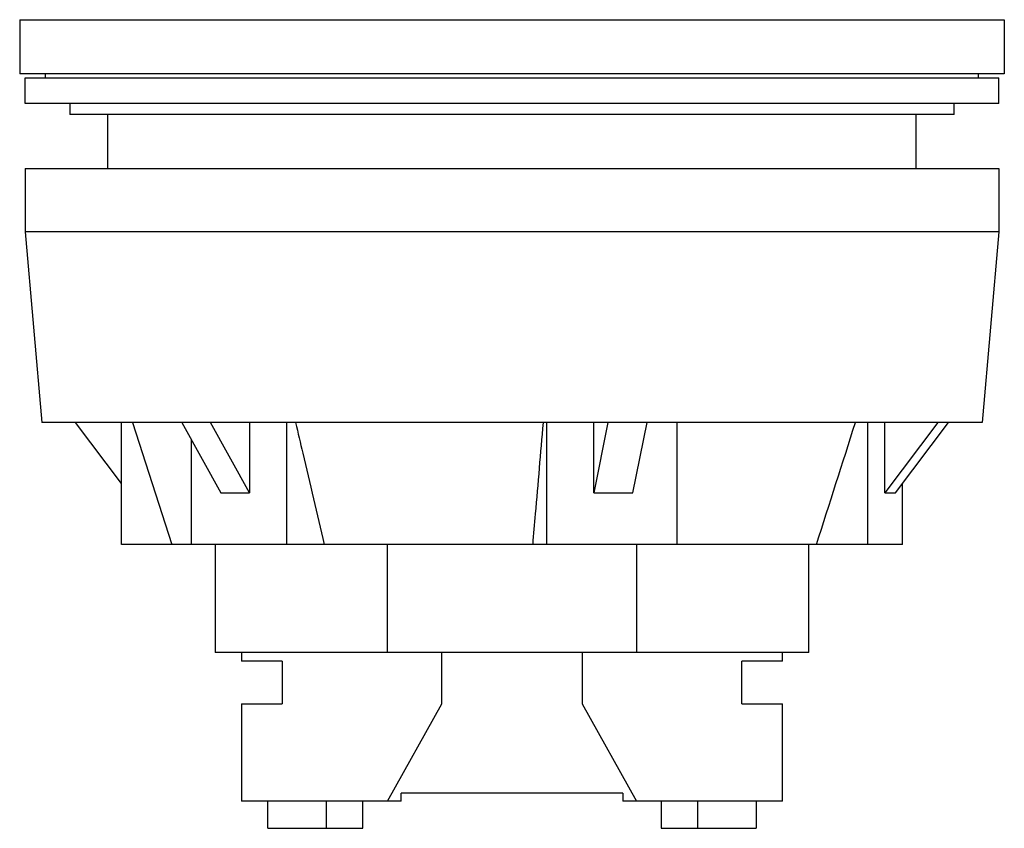
# Model space of a CAD drawing. Units: millimetres. Extents: x 5 to 41.4, y 17.3 to 47.2.
import ezdxf

# ---------------------------------------------------------------- set-up
doc = ezdxf.new("R2010")
doc.units = ezdxf.units.MM
doc.header["$LTSCALE"] = 4.224535
doc.layers.get('0').update_dxf_attribs({"linetype": 'CONTINUOUS'})

msp = doc.modelspace()

# ---------------------------------------------------------------- linework, layer by layer
at = {"color": 7}
for p, q in [((5.024, 47.235), (5.024, 45.235)), ((5.024, 47.235), (41.434, 47.235)), ((41.434, 47.235), (41.434, 45.235)), ((41.434, 45.235), (5.024, 45.235)), ((5.979, 45.085), (5.979, 45.235)), ((40.479, 45.085), (40.479, 45.235)), ((5.229, 44.135), (5.229, 45.085)), ((5.229, 45.085), (41.229, 45.085)), ((41.229, 44.135), (41.229, 45.085)), ((41.229, 44.135), (5.229, 44.135)), ((6.879, 44.135), (6.879, 43.735)), ((39.579, 43.735), (39.579, 44.135)), ((39.579, 43.735), (6.879, 43.735)), ((8.279, 41.735), (8.279, 43.735)), ((38.179, 41.735), (38.179, 43.735)), ((5.229, 41.735), (5.229, 39.397)), ((5.229, 41.735), (41.229, 41.735)), ((41.229, 41.735), (41.229, 39.397)), ((5.229, 39.397), (5.847, 32.335)), ((41.229, 39.397), (5.229, 39.397)), ((41.229, 39.397), (40.611, 32.335)), ((40.611, 32.335), (5.847, 32.335)), ((8.786, 30.083), (7.088, 32.335)), ((8.786, 27.835), (8.786, 32.335)), ((9.19, 32.335), (10.649, 27.835)), ((11.025, 32.335), (12.46, 29.735)), ((13.52, 29.735), (12.086, 32.335)), ((13.52, 32.335), (13.52, 29.735)), ((14.898, 27.835), (14.898, 32.335)), ((24.511, 32.335), (24.511, 27.835)), ((26.253, 29.735), (26.253, 32.335)), ((26.778, 32.335), (26.253, 29.735)), ((27.702, 29.735), (28.227, 32.335)), ((29.341, 27.835), (29.341, 32.335)), ((36.378, 32.335), (36.378, 27.835)), ((37.022, 29.735), (37.022, 32.335)), ((38.982, 32.335), (37.022, 29.735)), ((37.411, 29.735), (39.37, 32.335)), ((11.362, 31.724), (11.362, 27.835)), ((37.673, 27.835), (37.673, 30.083)), ((12.46, 29.735), (13.52, 29.735)), ((26.253, 29.735), (27.702, 29.735)), ((37.022, 29.735), (37.411, 29.735)), ((37.673, 27.835), (8.786, 27.835)), ((12.253, 27.835), (12.253, 23.835)), ((18.625, 23.835), (18.625, 27.835)), ((27.834, 27.835), (27.834, 23.835)), ((34.206, 23.835), (34.206, 27.835)), ((34.206, 23.835), (12.253, 23.835)), ((13.229, 23.835), (13.229, 23.515)), ((20.629, 21.935), (20.629, 23.835)), ((25.829, 23.835), (25.829, 21.935)), ((33.229, 23.515), (33.229, 23.835)), ((14.729, 23.515), (13.229, 23.515)), ((14.729, 23.515), (14.729, 21.935)), ((33.229, 23.515), (31.729, 23.515)), ((31.729, 21.935), (31.729, 23.515)), ((13.229, 21.935), (13.229, 18.335)), ((13.229, 21.935), (14.729, 21.935)), ((18.629, 18.335), (20.629, 21.935)), ((25.829, 21.935), (27.829, 18.335)), ((31.729, 21.935), (33.229, 21.935)), ((33.229, 18.335), (33.229, 21.935)), ((27.329, 18.635), (19.129, 18.635)), ((19.129, 18.335), (19.129, 18.635)), ((27.329, 18.635), (27.329, 18.335)), ((18.629, 18.335), (13.229, 18.335)), ((14.195, 17.335), (14.195, 18.335)), ((16.357, 18.335), (16.357, 17.335)), ((17.716, 17.335), (17.716, 18.335)), ((19.129, 18.335), (18.633, 18.335)), ((33.229, 18.335), (27.329, 18.335)), ((28.743, 18.335), (28.743, 17.335)), ((30.102, 17.335), (30.102, 18.335)), ((32.264, 18.335), (32.264, 17.335)), ((14.195, 17.335), (17.716, 17.335)), ((28.743, 17.335), (32.264, 17.335))]:
    msp.add_line(p, q, dxfattribs=at)
for points, knots in [([(15.229, 32.335), (15.316, 31.96), (15.666, 30.46), (16.016, 28.96), (16.279, 27.835)], [0, 0, 0, 0, 0.250017, 1, 1, 1, 1]), ([(24.006, 27.835), (24.038, 28.21), (24.166, 29.71), (24.294, 31.21), (24.39, 32.335)], [0, 0, 0, 0, 0.249966, 1, 1, 1, 1])]:
    msp.add_open_spline(points, degree=3, knots=knots, dxfattribs=at)
msp.add_open_spline([(34.492, 27.835), (34.971, 29.335), (35.449, 30.835), (35.926, 32.335)], degree=3, dxfattribs=at)

doc.saveas('drawing.dxf')
